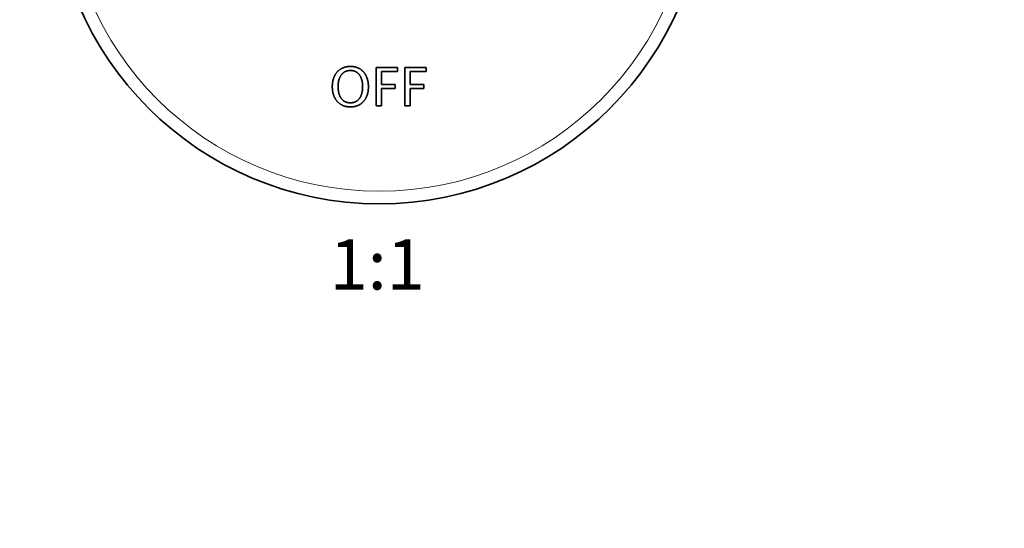
# Model space of a CAD drawing. Units: millimetres. Extents: x 0 to 794, y 0 to 1164.
# Drawn here: x 324 to 559, y 582 to 704 of the extents above; entities that cross this region are included whole.
import ezdxf
from ezdxf import colors
from ezdxf.entities.mleader import LeaderData, LeaderLine
from ezdxf.enums import TextEntityAlignment as Align
from ezdxf.math import Vec2, Vec3

# ---------------------------------------------------------------- set-up
doc = ezdxf.new("R2010")
doc.units = ezdxf.units.MM
doc.layers.add('DV1_Défaut', color=7, linetype='Continuous')
doc.layers.add('Défaut', color=7, linetype='Continuous')
doc.styles.add('SEACAD_ArialB', font='arialbd.ttf')

# ---------------------------------------------------------------- blocks, each defined once
blk = doc.blocks.new('_DOT')
at = {"color": 0}
blk.add_line((0, 0), (-1, 0), dxfattribs=at)
at = {"color": 0, "const_width": 0.333}
blk.add_lwpolyline([(-0.1665, 0, 1), (0.1665, 0, 1)], format="xyb", close=True, dxfattribs=at)
blk = doc.blocks.new('SE')
at = {"layer": 'DV1_Défaut', "color": 7, "linetype": 'Continuous', "lineweight": 35}
for p, q in [((408.87, 683.04), (408.87, 692.27)), ((408.87, 692.27), (414.03, 692.27)), ((414.03, 692.27), (414.03, 691.29)), ((415.72, 683.04), (415.72, 692.27)), ((415.72, 692.27), (420.88, 692.27)), ((420.88, 692.27), (420.88, 691.29)), ((414.03, 691.29), (410.18, 691.29)), ((410.18, 691.29), (410.18, 688.19)), ((420.88, 691.29), (417.03, 691.29)), ((417.03, 691.29), (417.03, 688.19)), ((410.18, 688.19), (413.41, 688.19)), ((413.41, 687.23), (410.18, 687.23)), ((410.18, 687.23), (410.18, 683.04)), ((413.41, 688.19), (413.41, 687.23)), ((417.03, 688.19), (420.26, 688.19)), ((420.26, 687.23), (417.03, 687.23)), ((417.03, 687.23), (417.03, 683.04)), ((420.26, 688.19), (420.26, 687.23)), ((410.18, 683.04), (408.87, 683.04)), ((417.03, 683.04), (415.72, 683.04))]:
    blk.add_line(p, q, dxfattribs=at)
blk.add_circle((409.64, 737.65), 78, dxfattribs=at)
at = {"layer": 'DV1_Défaut', "color": 7, "linetype": 'Continuous', "lineweight": 18}
blk.add_circle((409.64, 737.65), 75, dxfattribs=at)
at = {"layer": 'DV1_Défaut', "color": 7, "linetype": 'Continuous', "lineweight": 35}
for points in [[(402.73, 682.81), (400.76, 682.81), (399.59, 684.13), (398.41, 685.45), (398.41, 687.65), (398.41, 689.86), (399.59, 691.18), (400.76, 692.5), (402.73, 692.5), (404.69, 692.5), (405.87, 691.18), (407.04, 689.86), (407.04, 687.65), (407.04, 685.45), (405.87, 684.13), (404.69, 682.81), (402.73, 682.81)], [(402.73, 683.79), (404.1, 683.79), (404.88, 684.81), (405.65, 685.84), (405.65, 687.67), (405.65, 689.48), (404.88, 690.5), (404.1, 691.52), (402.73, 691.52), (401.35, 691.52), (400.58, 690.5), (399.8, 689.48), (399.8, 687.67), (399.8, 685.84), (400.58, 684.81), (401.35, 683.79), (402.73, 683.79)]]:
    blk.add_open_spline(points, degree=2, knots=[0, 0, 0, 0.125, 0.125, 0.25, 0.25, 0.375, 0.375, 0.5, 0.5, 0.625, 0.625, 0.75, 0.75, 0.875, 0.875, 1, 1, 1], dxfattribs=at)

msp = doc.modelspace()

# ---------------------------------------------------------------- block references
at = {"layer": 'Défaut'}
msp.add_blockref('SE', (0, 0), dxfattribs=at)

# ---------------------------------------------------------------- texts
at = {"layer": 'Défaut', "color": 7, "linetype": 'Continuous', "lineweight": 35, "style": 'SEACAD_ArialB'}
msp.add_text('1:1', height=12, dxfattribs=at).set_placement((397.78, 651.15), align=Align.TOP_LEFT)

# ---------------------------------------------------------------- leaders
at = {"layer": 'Défaut', "color": 7, "linetype": 'Continuous', "lineweight": 18}
ml = msp.add_multileader_mtext('Standard', dxfattribs=at)
ml.set_content('{\\pxsm0.9;\\fSolid Edge ISO|b1||i0||c0|p34;\\W1.;06/03/2023\\P}', color=256)
ml.set_leader_properties()
ml.set_arrow_properties(name='DOT')
ml.build(insert=Vec2(0, 0))
ml.multileader.update_dxf_attribs({"leader_type": 0, "dogleg_length": 0, "arrow_head_size": 12})
ctx = ml.context
ctx.base_point, ctx.char_height, ctx.arrow_head_size, ctx.landing_gap_size = Vec3(656.6, 1156.97), 12, 12, 4.2
notes = []
notes.append((ctx, [(0, (0, 0, 0), (0, 0), (1, 0), 1, [])]))
ctx.mtext.insert = Vec3(658.6, 1163.09)
for ctx, leaders in notes:
    for number, flags, end, landing, length, lines in leaders:
        leader = LeaderData()
        leader.index, (leader.has_last_leader_line, leader.has_dogleg_vector, leader.attachment_direction) = number, flags
        leader.last_leader_point, leader.dogleg_vector, leader.dogleg_length = Vec3(end), Vec3(landing), length
        for number, points, colour, breaks in lines:
            line = LeaderLine()
            line.index, line.vertices, line.color, line.breaks = number, Vec3.list(points), colors.encode_raw_color(colour), breaks
            leader.lines.append(line)
        ctx.leaders.append(leader)

doc.saveas('drawing.dxf')
